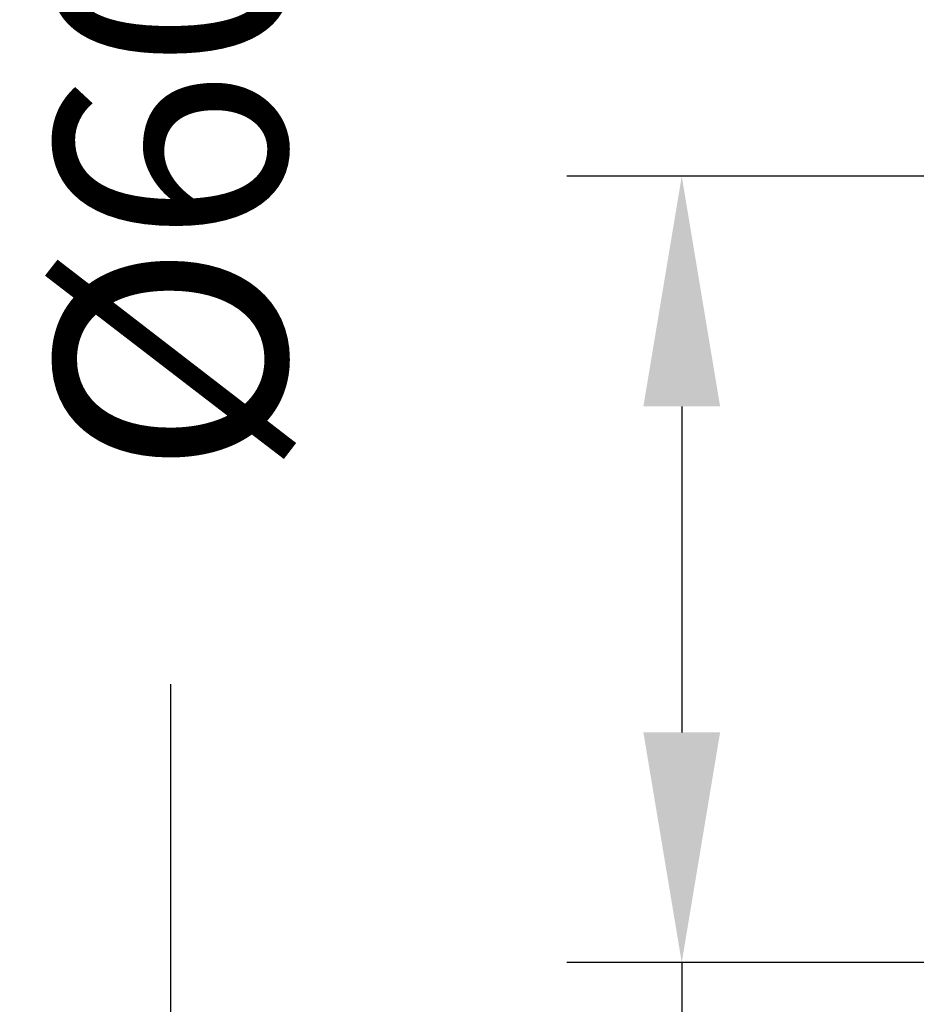
# Model space of a CAD drawing. Units: millimetres. Extents: x 85 to 699, y 85 to 485.
# Drawn here: x 430 to 454, y 419 to 445 of the extents above; entities that cross this region are included whole.
import ezdxf

# ---------------------------------------------------------------- set-up
doc = ezdxf.new("R2010")
doc.units = ezdxf.units.MM
doc.header["$LTSCALE"] = 0.1
doc.linetypes.add('CENTER', pattern=[50.8, 31.75, -6.35, 6.35, -6.35])
doc.layers.get('Defpoints').update_dxf_attribs({"linetype": 'CENTER'})
doc.styles.add('BLAIR ITC', font='txt', dxfattribs={"height": 6})
doc.dimstyles.new('BLAIR ITC', dxfattribs={"dimtxt": 6, "dimasz": 6, "dimexe": 3, "dimexo": 1.5, "dimgap": 1.5, "dimtad": 0, "dimdec": 0, "dimdsep": 46, "dimtxsty": 'BLAIR ITC', "dimcen": 0.09, "dimclrd": 8, "dimclre": 8, "dimclrt": 256, "dimadec": 0, "dimazin": 0, "dimtfac": 1, "dimtdec": 0, "dimtmove": 0, "dimatfit": 3, "dimfxl": 1, "dimtfill": 1, "dimtolj": 1, "dimtzin": 0, "dimarcsym": 0})

# ---------------------------------------------------------------- blocks, each defined once
blk = doc.blocks.new('*D60')
at = {"color": 8, "lineweight": -2, "transparency": 16777216}
for p, q in [((475.717, 470.494), (431.404, 470.494)), ((434.404, 464.494), (434.404, 453.484)), ((434.404, 416.494), (434.404, 427.504)), ((475.717, 410.494), (431.404, 410.494))]:
    blk.add_line(p, q, dxfattribs=at)
at = {"color": 8, "transparency": 16777216}
for points in [[(433.404, 464.494), (435.404, 464.494), (434.404, 470.494)], [(433.404, 416.494), (435.404, 416.494), (434.404, 410.494)]]:
    blk.add_solid(points, dxfattribs=at)
at = {"layer": 'Defpoints', "color": 0, "transparency": 16777216}
for p in [(477.217, 470.494), (434.404, 410.494), (477.217, 410.494)]:
    blk.add_point(p, dxfattribs=at)
at = {"lineweight": 25, "transparency": 16777216, "insert": (434.404, 440.494), "char_height": 6, "attachment_point": 5, "rotation": 90, "style": 'BLAIR ITC', "bg_fill": 3, "box_fill_scale": 1.1, "bg_fill_color": 256, "bg_fill_true_color": 13158600, "bg_fill_transparency": 0}
blk.add_mtext('\\A1;Ø60', dxfattribs=at)
blk = doc.blocks.new('*D66')
at = {"color": 8, "lineweight": -2, "transparency": 16777216}
for p, q in [((457.493, 440.744), (444.727, 440.744)), ((447.727, 434.744), (447.727, 426.244)), ((458.528, 420.244), (444.727, 420.244)), ((447.727, 420.244), (447.727, 401.678))]:
    blk.add_line(p, q, dxfattribs=at)
at = {"color": 8, "transparency": 16777216}
for points in [[(446.727, 434.744), (448.727, 434.744), (447.727, 440.744)], [(446.727, 426.244), (448.727, 426.244), (447.727, 420.244)]]:
    blk.add_solid(points, dxfattribs=at)
at = {"layer": 'Defpoints', "color": 0, "transparency": 16777216}
for p in [(458.993, 440.744), (447.727, 420.244), (460.028, 420.244)]:
    blk.add_point(p, dxfattribs=at)
at = {"lineweight": 25, "transparency": 16777216, "insert": (447.727, 391.17), "char_height": 6, "attachment_point": 5, "rotation": 90, "style": 'BLAIR ITC', "bg_fill": 3, "box_fill_scale": 1.1, "bg_fill_color": 256, "bg_fill_true_color": 13158600, "bg_fill_transparency": 0}
blk.add_mtext('\\A1;G{\\H0.7x;\\S1#2;}"', dxfattribs=at)

msp = doc.modelspace()

# ---------------------------------------------------------------- dimensions: what is measured, and where the dimension line sits
at = {"lineweight": 25}
dim = msp.add_linear_dim(base=(434.404, 410.494), p1=(477.217, 470.494), p2=(477.217, 410.494), angle=90, text='Ø<>', dimstyle='BLAIR ITC', dxfattribs=at)
dim.commit()
dim.dimension.update_dxf_attribs({"geometry": '*D60', "text_midpoint": (434.404, 440.494)})

# ---------------------------------------------------------------- next in the draw order: dimensions: what is measured, and where the dimension line sits
dim = msp.add_linear_dim(base=(447.727, 420.244), p1=(458.993, 440.744), p2=(460.028, 420.244), angle=270, text='G{\\H0.7x;\\S1#2;}"', dimstyle='BLAIR ITC', dxfattribs=at)
dim.commit()
dim.dimension.update_dxf_attribs({"geometry": '*D66', "text_midpoint": (447.727, 391.17), "dimtype": 160})

doc.saveas('drawing.dxf')
